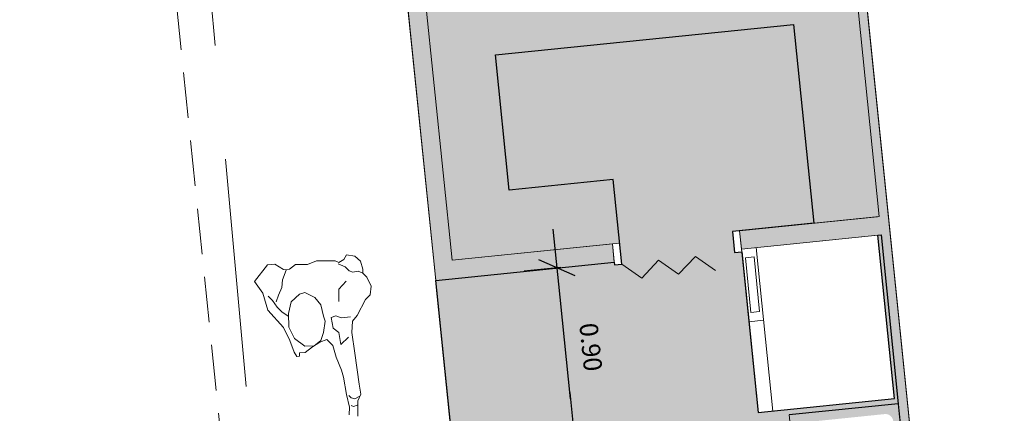
# Model space of a CAD drawing. Units: metres. Extents: x 339639 to 339785, y 7395973 to 7396062.
# Drawn here: x 339722 to 339728, y 7396007 to 7396009 of the extents above; entities that cross this region are included whole.
import ezdxf

# ---------------------------------------------------------------- set-up
doc = ezdxf.new("R2010")
doc.units = ezdxf.units.M
doc.header["$MEASUREMENT"] = 0
doc.linetypes.add('252_BASE_TER$0$HIDDEN', pattern=[0.375, 0.25, -0.125])
doc.linetypes.add('DASHED2', pattern=[9.525, 6.35, -3.175])
doc.layers.get('0').update_dxf_attribs({"lineweight": 18})
for name, color, linetype in [('ARQ-11.LimitesDePiso (V)', 1, 'Continuous'), ('ARQ-12.Layout (MOB)', 251, 'Continuous'), ('ARQ-DEMOLIÇÃO', 250, 'DASHED2'), ('ARQ_CO-esquadrias', 3, 'Continuous'), ('café', 255, 'Continuous'), ('CTA', 1, 'Continuous')]:
    doc.layers.add(name, color=color, linetype=linetype)
for name, color, linetype, lineweight in [('New_Interior - Furniture _Pen_No__1', 7, 'Continuous', 13), ('New_Structural - Bearing_Pen_No__27', 7, 'Continuous', 35), ('pdf', 7, 'Continuous', 18)]:
    doc.layers.add(name, color=color, linetype=linetype, lineweight=lineweight)
doc.styles.add('ROMANS', font='romans.shx', dxfattribs={"height": 0.03})
doc.dimstyles.new('PAACAD', dxfattribs={"dimtxt": 0.15, "dimasz": 0.18, "dimexe": 0.18, "dimexo": 0.15, "dimgap": 0.09, "dimtad": 1, "dimzin": 0, "dimdsep": 46, "dimtxsty": 'ROMANS', "dimblk": 'DE2', "dimcen": 0.09, "dimclrd": 1, "dimclre": 1, "dimclrt": 2, "dimaunit": 1, "dimadec": 3, "dimazin": 0, "dimtfac": 1, "dimtix": 1, "dimtmove": 2, "dimatfit": 3, "dimldrblk": 'DOTSMALL', "dimfxl": 0.18, "dimtolj": 1, "dimtzin": 4, "dimarcsym": 0})

# ---------------------------------------------------------------- blocks, each defined once
blk = doc.blocks.new('DE2')
at = {"layer": 'CTA'}
for p, q in [((-0.3, -0.52), (0.3, 0.52)), ((-1.188, 0), (1.188, 0))]:
    blk.add_line(p, q, dxfattribs=at)
blk = doc.blocks.new('*D16')
at = {"layer": 'ARQ-11.LimitesDePiso (V)', "color": 1, "lineweight": -2, "ltscale": 5, "transparency": 16777216}
for p, q in [((339725.1449, 7396008.0307), (339724.9446, 7396008.0102)), ((339725.197, 7396007.3123), (339725.142, 7396007.8495)), ((339725.3645, 7396007.1485), (339725.3944, 7396007.1516))]:
    blk.add_line(p, q, dxfattribs=at)
at = {"layer": 'Defpoints', "color": 0, "ltscale": 5, "transparency": 16777216}
for p in [(339725.1236, 7396008.0286), (339725.2941, 7396008.046), (339725.2153, 7396007.1332)]:
    blk.add_point(p, dxfattribs=at)
at = {"layer": 'ARQ-11.LimitesDePiso (V)', "color": 1, "lineweight": -2, "ltscale": 5, "transparency": 16777216, "xscale": 0.18, "yscale": 0.18, "zscale": 0.18}
for p, rotation in [((339725.1236, 7396008.0286), 95.84842667735894), ((339725.2153, 7396007.1332), 275.8484266773589)]:
    blk.add_blockref('DE2', p, dxfattribs=dict(at, rotation=rotation))
at = {"layer": 'ARQ-11.LimitesDePiso (V)', "color": 2, "ltscale": 5, "transparency": 16777216, "insert": (339725.3087, 7396007.5952), "char_height": 0.03, "attachment_point": 5, "rotation": 275.8484, "style": 'ROMANS'}
blk.add_mtext('\\A1;{\\H3.33333x;\\C256;0.90}', dxfattribs=at)
blk = doc.blocks.new('_DotSmall')
at = {"color": 0, "linetype": 'ByBlock', "const_width": 0.5}
blk.add_lwpolyline([(-0.0625, 0, 1), (0.0625, 0, 1)], format="xyb", close=True, dxfattribs=at)

msp = doc.modelspace()

# ---------------------------------------------------------------- hatches: boundary and pattern name
at = {"layer": 'ARQ-DEMOLIÇÃO'}
h = msp.add_hatch(color=254, dxfattribs=at)
h.dxf.hatch_style = 1
h.paths.add_polyline_path([(339726.9913, 7396007.285), (339726.3944, 7396007.2239), (339726.6565, 7396004.6654), (339727.2534, 7396004.7265)])
h.paths.add_polyline_path([(339727.0525, 7396005.8514), (339727.1076, 7396005.857), (339727.128, 7396005.6581), (339727.0773, 7396005.6529, -0.312024), (339726.9409, 7396005.6374), (339726.8881, 7396005.632), (339726.6918, 7396005.6063, -3.610578), (339726.6698, 7396005.628, -0.2009), (339726.6212, 7396005.7046, -0.203399), (339726.6531, 7396005.7907, -3.610578), (339726.6703, 7396005.8164), (339726.8677, 7396005.831), (339726.9205, 7396005.8364, -0.299978)], flags=16)
h.paths.add_polyline_path([(339726.68, 7396005.65, -0.450873), (339726.6749, 7396005.6129), (339726.7298, 7396005.6332, -0.146233)], flags=0)
h.paths.add_polyline_path([(339726.841, 7396005.7195, -1), (339726.681, 7396005.7195, -1)], flags=0)
h.paths.add_polyline_path([(339726.537, 7396006.6124, -0.414214), (339726.4909, 7396006.6499), (339726.441, 7396007.1374, -0.414214), (339726.4785, 7396007.1834), (339726.4785, 7396007.1834), (339726.9172, 7396007.2284, -0.414214), (339726.9632, 7396007.1908), (339727.0132, 7396006.7034, -0.414213), (339726.9757, 7396006.6573), (339726.9757, 7396006.6573)], flags=16)
h.paths.add_polyline_path([(339726.6594, 7396006.6531, -0.414214), (339726.5059, 7396006.7781), (339726.4817, 7396007.0149, -0.414214), (339726.6067, 7396007.1684), (339726.6067, 7396007.1684), (339726.7947, 7396007.1877, -0.414214), (339726.9482, 7396007.0627), (339726.9725, 7396006.8259, -0.414215), (339726.8475, 7396006.6724), (339726.8475, 7396006.6724)], flags=0)
h.paths.add_polyline_path([(339726.801, 7396006.772, -1), (339726.9158, 7396006.772, -1)], flags=0)
h.paths.add_polyline_path([(339726.8156, 7396006.772, -1), (339726.9011, 7396006.772, -1)], flags=0)
h.paths.add_polyline_path([(339726.6312, 7396005.0874), (339726.6577, 7396005.0519), (339726.6708, 7396005.0618), (339726.6677, 7396005.0923), (339726.6443, 7396005.1237, 1)], flags=16)
at = {"layer": 'ARQ_CO-esquadrias'}
h = msp.add_hatch(color=252, dxfattribs=at)
h.dxf.hatch_style = 1
h.paths.add_polyline_path([(339726.7949, 7396009.702), (339726.7847, 7396009.8014), (339726.6852, 7396009.7912), (339726.6954, 7396009.6918), (339726.7451, 7396009.6969)])
h.paths.add_polyline_path([(339727.3859, 7396003.9321), (339726.7949, 7396009.702), (339726.7451, 7396009.6969), (339726.8872, 7396008.3097), (339726.5287, 7396008.273), (339726.1229, 7396008.2314), (339726.1331, 7396008.132), (339726.8792, 7396008.2084), (339726.8965, 7396008.2102), (339727.3353, 7396003.927)])
h.paths.add_polyline_path([(339726.6903, 7396009.7415), (339726.6852, 7396009.7912), (339726.4241, 7396009.7645), (339726.4292, 7396009.7148)])
h.paths.add_polyline_path([(339725.8323, 7396009.6536), (339725.8272, 7396009.7034), (339725.2552, 7396009.6448), (339725.2603, 7396009.595)])
h.paths.add_polyline_path([(339724.6634, 7396009.5339), (339724.6583, 7396009.5836), (339724.3972, 7396009.5569), (339724.4023, 7396009.5071)])
h.paths.add_polyline_path([(339724.4074, 7396009.4574), (339724.4023, 7396009.5071), (339724.3972, 7396009.5569), (339724.2977, 7396009.5467), (339724.3079, 7396009.4472)])
h.paths.add_polyline_path([(339725.4367, 7396008.0606), (339725.4265, 7396008.1601), (339724.5494, 7396008.0703), (339724.4074, 7396009.4574), (339724.3079, 7396009.4472), (339724.4602, 7396007.9606)])
h = msp.add_hatch(color=254, dxfattribs=at)
h.dxf.hatch_style = 1
h.paths.add_polyline_path([(339726.7451, 7396009.6969), (339726.6954, 7396009.6918), (339726.6903, 7396009.7415), (339726.3794, 7396009.7097), (339726.382, 7396009.6848), (339725.8846, 7396009.6338), (339725.882, 7396009.6587), (339725.2105, 7396009.5899), (339725.2131, 7396009.5651), (339725.1633, 7396009.56), (339725.1608, 7396009.5848), (339724.4023, 7396009.5071), (339724.5494, 7396008.0703), (339725.4663, 7396008.1642), (339725.4306, 7396008.5124), (339724.862, 7396008.4541), (339724.7861, 7396009.1946), (339726.4172, 7396009.3617), (339726.5287, 7396008.273), (339726.8872, 7396008.3097)])
at = {"layer": 'ARQ_CO-esquadrias', "true_color": 0xf0f0f0}
h = msp.add_hatch(color=7, dxfattribs=at)
h.dxf.hatch_style = 1
h.paths.add_polyline_path([(339725.8482, 7396003.7495), (339726.5428, 7396003.8207), (339726.5454, 7396003.7958), (339727.2915, 7396003.8722), (339727.2867, 7396003.9194), (339726.6071, 7396003.8498), (339726.5256, 7396004.6456), (339726.6574, 7396004.6565), (339726.3944, 7396007.2239), (339726.9913, 7396007.285), (339726.8965, 7396008.2102), (339726.8792, 7396008.2084), (339726.9709, 7396007.3131), (339726.2248, 7396007.2366), (339726.1346, 7396008.117), (339726.0948, 7396008.113), (339726.0831, 7396008.2274), (339726.5287, 7396008.273), (339726.4172, 7396009.3617), (339724.7861, 7396009.1946), (339724.862, 7396008.4541), (339725.4306, 7396008.5124), (339725.478, 7396008.0498), (339725.4382, 7396008.0457), (339725.4367, 7396008.0606), (339724.4602, 7396007.9606), (339724.8989, 7396003.6774), (339724.9984, 7396003.6876), (339725.0035, 7396003.6378), (339725.7496, 7396003.7143), (339725.747, 7396003.7391), (339725.3508, 7396003.6986), (339725.0012, 7396007.1113), (339725.4986, 7396007.1623)])
at = {"layer": 'pdf', "ltscale": 2, "true_color": 0xededed}
h = msp.add_hatch(color=7, dxfattribs=at)
h.dxf.hatch_style = 1
h.paths.add_polyline_path([(339639.1239, 7396061.481), (339639.1239, 7395972.9548), (339646.8192, 7395972.9548), (339646.8186, 7395973.8018), (339646.8986, 7395975.3118), (339647.3386, 7395976.8218), (339648.0186, 7395977.9418), (339649.2486, 7395979.3918), (339650.1286, 7395980.1718), (339651.3586, 7395980.8118), (339652.8286, 7395981.3018), (339654.2286, 7395981.4718), (339656.9386, 7395981.2518), (339666.1386, 7395979.5518), (339688.3186, 7395976.4818), (339698.2886, 7395975.6518), (339704.8286, 7395975.3418), (339712.4086, 7395974.8918), (339720.2086, 7395974.5618), (339727.9286, 7395974.1318), (339735.2886, 7395974.0918), (339746.4786, 7395974.9118), (339748.5586, 7395974.6118), (339750.5386, 7395974.0518), (339752.4886, 7395973.2718), (339752.8695, 7395972.9548), (339764.3252, 7395972.9548), (339764.3252, 7396019.6059), (339763.4186, 7396026.9518), (339762.2686, 7396037.5418), (339761.7386, 7396043.7318), (339761.9386, 7396045.5018), (339762.4276, 7396046.6368), (339763.3486, 7396047.9218), (339764.3252, 7396048.7872), (339764.3252, 7396061.481), (339729.9913, 7396061.481), (339729.0506, 7396061.2878), (339720.8706, 7396059.4478), (339711.4389, 7396061.481)])
h.paths.add_polyline_path([(339707.4386, 7396046.6918), (339715.1886, 7396045.0018), (339720.9086, 7396044.1918), (339724.9786, 7396043.7418), (339728.4586, 7396043.5218), (339731.1086, 7396043.6918), (339733.4786, 7396043.9618), (339736.3686, 7396044.4518), (339739.7286, 7396044.9718), (339741.4886, 7396045.0518), (339743.0886, 7396044.8218), (339744.4486, 7396044.2718), (339745.9986, 7396043.4218), (339747.2486, 7396042.5518), (339748.4586, 7396041.2618), (339749.2286, 7396039.9318), (339749.5186, 7396038.5418), (339753.7756, 7395997.5048), (339754.2686, 7395992.7518), (339754.4486, 7395990.3718), (339754.0086, 7395988.1418), (339752.3486, 7395985.3318), (339750.1086, 7395983.2218), (339746.9786, 7395982.1418), (339741.8886, 7395981.4518), (339734.4486, 7395981.1318), (339727.1586, 7395981.1318), (339712.8486, 7395981.8818), (339707.0386, 7395982.1018), (339697.8286, 7395982.7518), (339690.6786, 7395983.5418), (339684.0786, 7395984.0618), (339658.0686, 7395987.8718), (339654.8286, 7395988.2918), (339651.2386, 7395989.8118), (339649.3586, 7395991.4518), (339647.9486, 7395993.4518), (339647.2186, 7395995.6218), (339647.1186, 7395997.2718), (339647.5386, 7396030.9818), (339647.4386, 7396052.9918), (339647.7486, 7396053.7718), (339648.8386, 7396055.1718), (339649.8686, 7396056.1418), (339650.9686, 7396057.0118), (339652.3686, 7396057.6818), (339654.1386, 7396057.9518), (339655.8886, 7396057.7718), (339662.1636, 7396056.3618), (339663.4986, 7396056.0618), (339672.8086, 7396054.1518)], flags=16)
h.paths.add_polyline_path([(339719.3676, 7396038.4695, -0.472946), (339720.0858, 7396037.1005), (339713.1858, 7396020.7978, -0.491137), (339711.6552, 7396020.395), (339682.882, 7396042.5292, -0.79632), (339684.3443, 7396045.7185)], flags=0)
h.paths.add_polyline_path([(339729.6998, 7396039.4114), (339739.7163, 7396035.6008, -0.311329), (339741.0052, 7396033.7315), (339741.0052, 7396032.5805), (339743.3728, 7396031.6352), (339743.8024, 7396032.3512, -0.263447), (339744.6599, 7396032.8367), (339745.1873, 7396032.8367, -0.384252), (339746.182, 7396031.9399), (339749.7969, 7395997.0922), (339750.2842, 7395992.3946), (339750.538, 7395989.0391, -0.4365), (339748.5437, 7395986.8883), (339740.3691, 7395986.8883), (339731.7577, 7395993.547), (339729.2786, 7395993.3218), (339723.7588, 7396003.6863), (339723.1386, 7396010.4918), (339722.578, 7396016.682), (339717.4543, 7396019.9571, -0.368321), (339716.6969, 7396022.4387), (339722.3996, 7396035.5754), (339723.8306, 7396037.6124, -0.34306)], flags=0)
h.paths.add_polyline_path([(339688.6341, 7396035.2309), (339689.0581, 7396034.7008), (339689.0581, 7396034.3563), (339688.6871, 7396033.8262), (339688.3425, 7396033.8262), (339681.2131, 7396033.5876), (339680.7625, 7396033.5876), (339680.524, 7396033.8527), (339680.524, 7396034.1442), (339680.524, 7396034.7008), (339681.16, 7396039.1799), (339681.4251, 7396039.657), (339682.1407, 7396040.028), (339682.6177, 7396040.028), (339683.2273, 7396039.7365)], flags=0)
h.paths.add_polyline_path([(339692.3446, 7396026.5465), (339692.3446, 7396028.1273, 0.515772), (339689.2907, 7396030.3002), (339688.3514, 7396029.9743), (339687.0438, 7396028.9849), (339686.3034, 7396028.6621, -0.147928), (339684.9808, 7396028.5062), (339683.7574, 7396028.7242), (339682.2069, 7396028.8435), (339680.9348, 7396028.658), (339680.0469, 7396028.0749), (339679.4496, 7396027.3993), (339678.2437, 7396015.5132), (339705.9086, 7396011.4018), (339704.3986, 7396002.5518), (339693.1186, 7396004.1918), (339690.9686, 7395989.3518), (339655.9086, 7395993.9518), (339658.1586, 7396010.7918), (339671.9286, 7396008.8218), (339673.1386, 7396016.2718), (339676.0826, 7396042.2192, -0.409187), (339678.2481, 7396044.0004, -0.404935), (339679.9308, 7396041.7836), (339676.7821, 7396015.7304), (339678.2437, 7396015.5132), (339679.4496, 7396027.3993), (339680.0469, 7396028.0749), (339680.9348, 7396028.658), (339682.2069, 7396028.8435), (339683.7574, 7396028.7242), (339684.9808, 7396028.5062, 0.147928), (339686.3034, 7396028.6621), (339687.0438, 7396028.9849), (339688.3514, 7396029.9743), (339689.2907, 7396030.3002, -0.515772), (339692.3446, 7396028.1273), (339692.3446, 7396026.5465), (339693.0513, 7396026.9706), (339693.1166, 7396027.0269, -0.043011), (339692.9774, 7396026.9262)], flags=0)
h.paths.add_polyline_path([(339675.1286, 7396043.3118), (339672.2986, 7396019.8118), (339659.6386, 7396021.3418), (339662.4686, 7396044.8318)], flags=0)
h.paths.add_polyline_path([(339739.1256, 7396031.4218), (339742.6286, 7396031.7418), (339743.7686, 7396019.3218), (339740.2576, 7396019.0018)], flags=0)
h.paths.add_polyline_path([(339715.3088, 7396005.2905), (339726.8703, 7395992.3747), (339727.162, 7395992.0488, -0.638818), (339726.4439, 7395990.3822), (339713.2117, 7395990.0246), (339713.2117, 7395989.1866, -0.430356), (339711.1022, 7395987.1896), (339709.8915, 7395987.256, -0.207784), (339708.4669, 7395987.9699), (339708.166, 7395988.3297, -0.276207), (339707.8438, 7395990.3573), (339708.7238, 7395992.5513), (339713.6336, 7396004.9907, -0.557898)], flags=0)
h.paths.add_polyline_path([(339722.0735, 7395984.6161), (339734.1619, 7395984.395, -0.238187), (339735.7564, 7395983.5528), (339736.6056, 7395982.3562), (339719.5903, 7395982.6742), (339720.4301, 7395983.8073, -0.242391)], flags=0)
h.paths.add_polyline_path([(339728.2509, 7396010.1466), (339736.7661, 7396010.1466), (339736.7661, 7396012.5859), (339728.2509, 7396012.5859)], flags=8)
h.paths.add_polyline_path([(339728.2438, 7396012.5741), (339738.3895, 7396012.5741), (339738.3895, 7396015.056), (339728.2438, 7396015.056)], flags=8)
h.paths.add_polyline_path([(339728.2509, 7396014.9504), (339739.3767, 7396014.9504), (339739.3767, 7396017.3897), (339728.2509, 7396017.3897)], flags=8)
h.paths.add_polyline_path([(339661.9798, 7395998.6278), (339687.6551, 7395998.6278), (339687.6551, 7396001.1097), (339661.9798, 7396001.1097)], flags=8)
h.paths.add_polyline_path([(339661.9798, 7396001.2351), (339688.155, 7396001.2351), (339688.155, 7396003.717), (339661.9798, 7396003.717)], flags=8)

# ---------------------------------------------------------------- linework, layer by layer
for p, q in [((339724.3079, 7396009.4472), (339724.4602, 7396007.9606)), ((339723.9564, 7396008.0752, 0), (339723.9708, 7396008.1004, 0)), ((339723.9708, 7396008.1004, 0), (339724.0173, 7396008.0936, 0)), ((339724.0173, 7396008.0936, 0), (339724.0488, 7396008.0653, 0)), ((339723.4682, 7396007.9543, 0), (339723.5387, 7396008.0461, 0)), ((339723.5387, 7396008.0461, 0), (339723.5796, 7396008.0496, 0)), ((339723.5796, 7396008.0496, 0), (339723.6264, 7396008.0202, 0)), ((339723.66, 7396008.0224, 0), (339723.6933, 7396008.0472, 0)), ((339723.6933, 7396008.0472, 0), (339723.7575, 7396008.0474, 0)), ((339723.7575, 7396008.0474, 0), (339723.8068, 7396008.0674, 0)), ((339723.8068, 7396008.0674, 0), (339723.9088, 7396008.0668, 0)), ((339723.9088, 7396008.0668, 0), (339723.9291, 7396008.059, 0)), ((339723.9635, 7396008.035, 0), (339723.9267, 7396008.0511, 0)), ((339723.9291, 7396008.059, 0), (339723.9564, 7396008.0752, 0)), ((339723.9864, 7396008.0127, 0), (339723.9635, 7396008.035, 0)), ((339724.0488, 7396008.0653, 0), (339724.0602, 7396008.022, 0)), ((339723.6423, 7396008.0155, 0), (339723.6215, 7396007.9628, 0)), ((339723.6264, 7396008.0202, 0), (339723.66, 7396008.0224, 0)), ((339724.0066, 7396008.005, 0), (339723.9864, 7396008.0127, 0)), ((339724.0359, 7396008.0102, 0), (339724.0066, 7396008.005, 0)), ((339724.0605, 7396007.9995, 0), (339724.0359, 7396008.0102, 0)), ((339724.0602, 7396008.022, 0), (339724.0605, 7396007.9995, 0)), ((339724.0605, 7396007.9995, 0), (339724.0833, 7396007.9771, 0)), ((339724.0833, 7396007.9771, 0), (339724.1071, 7396007.9285, 0)), ((339723.5136, 7396007.8907, 0), (339723.4682, 7396007.9543, 0)), ((339723.6177, 7396007.9206, 0), (339723.5986, 7396007.8795, 0)), ((339723.6215, 7396007.9628, 0), (339723.6177, 7396007.9206, 0)), ((339723.9699, 7396007.9569, 0), (339723.9288, 7396007.9119, 0)), ((339724.1071, 7396007.9285, 0), (339724.1003, 7396007.882, 0)), ((339723.5415, 7396007.7976, 0), (339723.5136, 7396007.8907, 0)), ((339723.5659, 7396007.851, 0), (339723.5431, 7396007.8734, 0)), ((339723.5986, 7396007.8795, 0), (339723.5862, 7396007.8433, 0)), ((339723.7147, 7396007.885, 0), (339723.6693, 7396007.843, 0)), ((339723.7433, 7396007.8939, 0), (339723.7147, 7396007.885, 0)), ((339723.7974, 7396007.8658, 0), (339723.7433, 7396007.8939, 0)), ((339723.8308, 7396007.8265, 0), (339723.7974, 7396007.8658, 0)), ((339723.9288, 7396007.9119, 0), (339723.9296, 7396007.8441, 0)), ((339724.1003, 7396007.882, 0), (339724.0749, 7396007.8549, 0)), ((339723.5914, 7396007.8141, 0), (339723.5659, 7396007.851, 0)), ((339723.6186, 7396007.7887, 0), (339723.5914, 7396007.8141, 0)), ((339723.6693, 7396007.843, 0), (339723.6541, 7396007.7799, 0)), ((339723.8455, 7396007.765, 0), (339723.8308, 7396007.8265, 0)), ((339724.0749, 7396007.8549, 0), (339724.03, 7396007.7677, 0)), ((339723.6262, 7396007.7033, 0), (339723.5415, 7396007.7976, 0)), ((339723.653, 7396007.7647, 0), (339723.6186, 7396007.7887, 0)), ((339723.6541, 7396007.7799, 0), (339723.6561, 7396007.7049, 0)), ((339723.8544, 7396007.7364, 0), (339723.8455, 7396007.765, 0)), ((339723.9133, 7396007.7657, 0), (339723.8884, 7396007.7575, 0)), ((339723.8884, 7396007.7575, 0), (339723.8988, 7396007.699, 0)), ((339723.9416, 7396007.7557, 0), (339723.9133, 7396007.7657, 0)), ((339723.9934, 7396007.7612, 0), (339723.9416, 7396007.7557, 0)), ((339724.03, 7396007.7677, 0), (339724.0053, 7396007.7369, 0)), ((339723.6618, 7396007.6304, 0), (339723.6262, 7396007.7033, 0)), ((339723.6561, 7396007.7049, 0), (339723.6862, 7396007.6423, 0)), ((339723.8465, 7396007.6746, 0), (339723.8544, 7396007.7364, 0)), ((339724.0053, 7396007.7369, 0), (339724.0011, 7396007.6757, 0)), ((339723.8317, 7396007.6305, 0), (339723.8465, 7396007.6746, 0)), ((339723.8988, 7396007.699, 0), (339723.9296, 7396007.6743, 0)), ((339723.9296, 7396007.6743, 0), (339723.9355, 7396007.6414, 0)), ((339723.9413, 7396007.6085, 0), (339723.983, 7396007.6499, 0)), ((339724.0011, 7396007.6757, 0), (339724.0176, 7396007.5617, 0)), ((339723.6845, 7396007.5666, 0), (339723.6618, 7396007.6304, 0)), ((339723.6862, 7396007.6423, 0), (339723.7428, 7396007.5996, 0)), ((339723.7428, 7396007.5996, 0), (339723.794, 7396007.6028, 0)), ((339723.785, 7396007.5958, 0), (339723.745, 7396007.566, 0)), ((339723.8257, 7396007.6219, 0), (339723.785, 7396007.5958, 0)), ((339723.794, 7396007.6028, 0), (339723.8317, 7396007.6305, 0)), ((339723.8646, 7396007.6364, 0), (339723.8257, 7396007.6219, 0)), ((339723.8968, 7396007.6043, 0), (339723.8646, 7396007.6364, 0)), ((339723.9158, 7396007.5398, 0), (339723.8968, 7396007.6043, 0)), ((339723.9355, 7396007.6414, 0), (339723.9413, 7396007.6085, 0)), ((339723.7001, 7396007.5429, 0), (339723.6845, 7396007.5666, 0)), ((339723.7147, 7396007.5455, 0), (339723.7001, 7396007.5429, 0)), ((339723.7151, 7396007.5645, 0), (339723.7147, 7396007.5455, 0)), ((339723.745, 7396007.566, 0), (339723.7151, 7396007.5645, 0)), ((339723.9435, 7396007.4693, 0), (339723.9158, 7396007.5398, 0)), ((339724.0176, 7396007.5617, 0), (339724.0403, 7396007.3922, 0)), ((339723.9543, 7396007.4297, 0), (339723.9435, 7396007.4693, 0)), ((339723.9712, 7396007.3347, 0), (339723.9543, 7396007.4297, 0)), ((339724.0403, 7396007.3922, 0), (339724.05, 7396007.3374, 0)), ((339723.9873, 7396007.2658, 0), (339723.9712, 7396007.3347, 0)), ((339723.9971, 7396007.3166, 0), (339723.9835, 7396007.3293, 0)), ((339724.041, 7396007.3244, 0), (339724.0167, 7396007.3126, 0)), ((339724.05, 7396007.3374, 0), (339724.0339, 7396007.3005, 0)), ((339724.0092, 7396007.2697, 0), (339723.9969, 7396007.2751, 0)), ((339724.0167, 7396007.3126, 0), (339723.9971, 7396007.3166, 0)), ((339724.0305, 7396007.2773, 0), (339724.0092, 7396007.2697, 0)), ((339724.0339, 7396007.3005, 0), (339724.0336, 7396007.2175, 0)), ((339723.9871, 7396007.2243, 0), (339723.9873, 7396007.2658, 0))]:
    msp.add_line(p, q)
for points in [[(339726.5287, 7396008.273), (339726.4172, 7396009.3617), (339726.4172, 7396009.3617), (339726.4172, 7396009.3617), (339724.7861, 7396009.1946), (339724.862, 7396008.4541), (339725.4306, 7396008.5124), (339725.4663, 7396008.1642), (339724.5494, 7396008.0703), (339724.4023, 7396009.5071), (339726.6903, 7396009.7415), (339726.6954, 7396009.6918), (339726.7451, 7396009.6969), (339726.8872, 7396008.3097)], [(339726.3944, 7396007.2239), (339726.6565, 7396004.6654), (339727.2534, 7396004.7265), (339726.9913, 7396007.285)]]:
    msp.add_lwpolyline(points, close=True)
at = {"layer": 'ARQ-12.Layout (MOB)', "color": 0, "linetype": '252_BASE_TER$0$HIDDEN', "lineweight": 5, "ltscale": 5}
msp.add_lwpolyline([(339723.1386, 7396010.4918), (339723.7588, 7396003.6863), (339729.2786, 7395993.3218)], dxfattribs=at)
at = {"layer": 'ARQ-12.Layout (MOB)', "color": 0, "linetype": '252_BASE_TER$0$HIDDEN', "lineweight": 5}
msp.add_lwpolyline([(339722.9653, 7396010.2181), (339723.6616, 7396003.42), (339729.2972, 7395993.1179)], dxfattribs=at)
at = {"layer": 'ARQ_CO-esquadrias', "color": 6}
for points in [[(339724.8989, 7396003.6774), (339724.4602, 7396007.9606), (339725.4367, 7396008.0606), (339725.4382, 7396008.0457), (339725.478, 7396008.0498), (339725.4306, 7396008.5124), (339724.862, 7396008.4541), (339724.7861, 7396009.1946), (339726.4172, 7396009.3617)], [(339726.4172, 7396009.3617), (339726.5287, 7396008.273), (339726.0831, 7396008.2274), (339726.0948, 7396008.113), (339726.1346, 7396008.117), (339726.2248, 7396007.2366), (339726.9709, 7396007.3131), (339726.8792, 7396008.2084), (339726.8965, 7396008.2102), (339726.9913, 7396007.285), (339726.3944, 7396007.2239)]]:
    msp.add_lwpolyline(points, dxfattribs=at)
at = {"layer": 'café', "color": 7, "linetype": 'Continuous', "lineweight": 5}
for p, q in [((339726.1331, 7396008.132), (339726.1229, 7396008.2314)), ((339726.8792, 7396008.2084), (339726.1331, 7396008.132)), ((339726.9709, 7396007.3131), (339726.8792, 7396008.2084)), ((339726.2127, 7396008.1401), (339726.3044, 7396007.2448)), ((339726.1331, 7396008.132), (339726.2248, 7396007.2366)), ((339726.2018, 7396008.0887), (339726.1541, 7396008.0838)), ((339726.1541, 7396008.0838), (339726.1846, 7396007.7854)), ((339726.2324, 7396007.7903), (339726.2018, 7396008.0887)), ((339726.1846, 7396007.7854), (339726.2324, 7396007.7903)), ((339726.1738, 7396007.734), (339726.2534, 7396007.7422)), ((339726.2248, 7396007.2366), (339726.9709, 7396007.3131))]:
    msp.add_line(p, q, dxfattribs=at)
for points in [[(339724.8989, 7396003.6774), (339724.4602, 7396007.9606), (339725.4367, 7396008.0606), (339725.4382, 7396008.0457), (339725.478, 7396008.0498), (339725.4306, 7396008.5124), (339724.862, 7396008.4541), (339724.7861, 7396009.1946), (339726.4172, 7396009.3617)], [(339726.4172, 7396009.3617), (339726.5287, 7396008.273), (339726.0831, 7396008.2274), (339726.0948, 7396008.113), (339726.1346, 7396008.117), (339726.2248, 7396007.2366), (339726.9709, 7396007.3131), (339726.8792, 7396008.2084), (339726.8965, 7396008.2102), (339726.9913, 7396007.285), (339726.3944, 7396007.2239)], [(339725.9904, 7396008.0145), (339725.8808, 7396008.091), (339725.789, 7396007.9938), (339725.6794, 7396008.0704), (339725.5876, 7396007.9732), (339725.478, 7396008.0498)]]:
    msp.add_lwpolyline(points, dxfattribs=at)
for points in [[(339726.1229, 7396008.2314), (339726.1346, 7396008.117), (339726.0948, 7396008.113), (339726.0831, 7396008.2274)], [(339725.4663, 7396008.1642), (339725.478, 7396008.0498), (339725.4382, 7396008.0457), (339725.4265, 7396008.1601)]]:
    msp.add_lwpolyline(points, close=True, dxfattribs=at)
at = {"layer": 'café', "color": 7, "linetype": 'Continuous', "lineweight": 5, "flags": 128}
msp.add_lwpolyline([(339726.1331, 7396008.132), (339726.8965, 7396008.2102)], dxfattribs=at)
at = {"layer": 'New_Interior - Furniture _Pen_No__1', "color": 7, "linetype": 'Continuous', "lineweight": 5}
for p, q in [((339727.3859, 7396003.9321), (339726.7949, 7396009.702)), ((339724.4602, 7396007.9606), (339724.8989, 7396003.6774))]:
    msp.add_line(p, q, dxfattribs=at)
at = {"layer": 'New_Structural - Bearing_Pen_No__27', "color": 7, "linetype": 'Continuous', "lineweight": 5}
msp.add_line((339725.4367, 7396008.0606), (339725.4265, 7396008.1601), dxfattribs=at)
at = {"layer": 'New_Structural - Bearing_Pen_No__27', "color": 7, "linetype": 'Continuous', "lineweight": 5, "flags": 128}
for points in [[(339726.8778, 7396008.3088), (339726.1229, 7396008.2314)], [(339726.8965, 7396008.2102), (339727.3353, 7396003.927)], [(339725.4265, 7396008.1601), (339724.5494, 7396008.0703)], [(339724.4602, 7396007.9606), (339725.4367, 7396008.0606)]]:
    msp.add_lwpolyline(points, dxfattribs=at)
at = {"layer": 'pdf', "color": 5}
msp.add_lwpolyline([(339724.2977, 7396009.5467), (339726.7847, 7396009.8014), (339727.3961, 7396003.8327), (339724.9091, 7396003.5779), (339724.2977, 7396009.5467)], dxfattribs=at)

# ---------------------------------------------------------------- dimensions: what is measured, and where the dimension line sits
at = {"layer": 'ARQ-11.LimitesDePiso (V)', "ltscale": 5}
dim = msp.add_linear_dim(base=(339725.1236, 7396008.0286), p1=(339725.2153, 7396007.1332), p2=(339725.2941, 7396008.046), angle=275.8484, text='{\\H3.33333x;\\C256;<>}', dimstyle='PAACAD', dxfattribs=at)
dim.commit()
dim.dimension.update_dxf_attribs({"geometry": '*D16', "text_midpoint": (339725.3087, 7396007.5952)})

doc.saveas('drawing.dxf')
